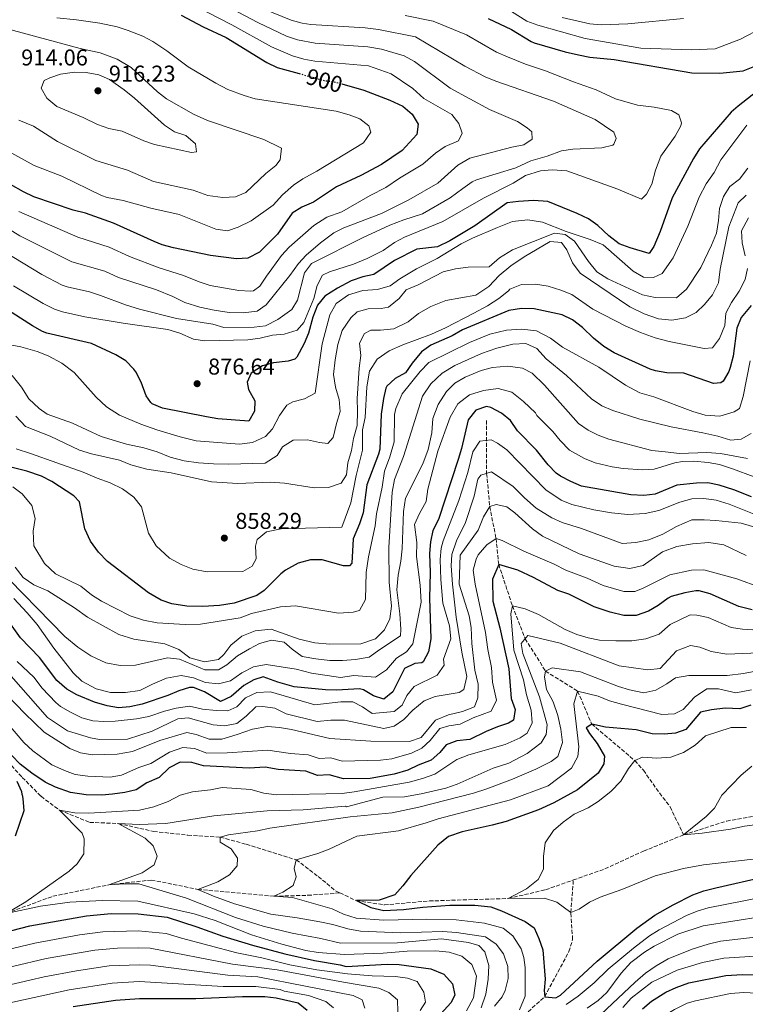
# Model space of a CAD drawing. Units: metres. Extents: x 658510 to 661974, y 4734880 to 4737272.
# Drawn here: x 660120 to 660437, y 4736308 to 4736738 of the extents above; entities that cross this region are included whole.
import ezdxf
from ezdxf.enums import TextEntityAlignment as Align

# ---------------------------------------------------------------- set-up
doc = ezdxf.new("R2010")
doc.units = ezdxf.units.M
doc.header["$MEASUREMENT"] = 0
doc.linetypes.add('DGN Style 3', pattern=[2.435891, 1.739922, -0.695969])
doc.linetypes.add('DGN Style 5', pattern=[1.217945, 0.521977, -0.695969])
for name, color, linetype, lineweight in [('Barranco lineal', 142, 'DGN Style 3', 13), ('Cota de curva de nivel directora', 7, 'Continuous', 0), ('Cota de punto acotado terreno', 7, 'Continuous', 0), ('Curva de nivel directora', 30, 'Continuous', 30), ('Curva de nivel directora no vista', 30, 'DGN Style 5', 30), ('Curva de nivel intermedia', 30, 'Continuous', 0), ('Pozo puntual', 7, 'Continuous', 0), ('Punto acotado terreno (símbolo)', 7, 'Continuous', 0)]:
    doc.layers.add(name, color=color, linetype=linetype, lineweight=lineweight)
doc.styles.add('Style-Arial', font='arial.ttf')

# ---------------------------------------------------------------- blocks, each defined once
blk = doc.blocks.new('5PATER')
at = {"layer": 'Pozo puntual', "linetype": 'Continuous', "lineweight": 0}
h = blk.add_hatch(color=51, dxfattribs=at)
edge = h.paths.add_edge_path()
edge.add_ellipse((0, 0), major_axis=(-0.11, -0.111), ratio=0.999422, start_angle=0, end_angle=360)

msp = doc.modelspace()

# ---------------------------------------------------------------- linework, layer by layer
at = {"layer": 'Barranco lineal', "color": 142, "linetype": 'DGN Style 3', "lineweight": 13}
for points in [[(660323.87, 4736562.9, 823.23), (660324, 4736539.73, 815), (660325.33, 4736525.26, 810), (660328.12, 4736511.27, 805), (660329.26, 4736499.92, 800), (660335.24, 4736481.81, 795), (660340.85, 4736467.42, 790), (660349.74, 4736453.24, 785), (660363.77, 4736444.51, 780), (660369.91, 4736430.11, 775), (660388.8, 4736414.09, 770), (660392.54, 4736409.91, 768.71), (660398.12, 4736401.91, 767.53), (660404.18, 4736393.91, 765.76), (660410.1, 4736381.65, 765)], [(660111.34, 4736417.3, 800), (660121.01, 4736406.77, 798.94), (660129.24, 4736398.48, 797.12), (660137.33, 4736392.43, 795), (660150.5, 4736387.09, 793.06), (660162.96, 4736386.59, 790), (660178.45, 4736383.12, 788.76), (660193.4, 4736381.48, 787.18), (660207.56, 4736380.6, 785), (660218.95, 4736377.53, 783.24), (660240.8, 4736370.68, 780), (660250.42, 4736363.4, 778.12), (660258.15, 4736357.03, 776.24), (660259.87, 4736356.22, 776)], [(660410.1, 4736381.65, 765), (660428.92, 4736387.69, 763.59), (660451.26, 4736391.63, 761.94), (660478.84, 4736393.99, 760), (660495.91, 4736391.63, 758.35), (660518.34, 4736384.36, 756), (660547.09, 4736373.76, 755), (660573.32, 4736370.04, 752.29), (660590.9, 4736371.35, 751.35), (660609.17, 4736368.89, 750)], [(660361.91, 4736361.89, 767.47), (660375.71, 4736366.72, 766.47), (660392.63, 4736374.52, 766), (660410.1, 4736381.65, 765)], [(660086.35, 4736335.88, 800), (660098.29, 4736342.94, 797.06), (660113.95, 4736347.3, 795), (660134.44, 4736354.78, 792.06), (660158.87, 4736359.79, 790), (660177.47, 4736361.88, 787.29), (660197.76, 4736357.8, 785), (660230.98, 4736354.76, 780), (660245.84, 4736355.19, 778.71), (660259.87, 4736356.22, 776)], [(660184.28, 4736144.65, 832.82), (660192.53, 4736149.12, 830), (660198.12, 4736159.82, 825), (660204.16, 4736172.74, 820), (660220.67, 4736200.14, 810), (660239.87, 4736212.5, 805), (660260.79, 4736225.78, 800), (660278.19, 4736240.98, 795), (660294.59, 4736258.19, 790), (660310.12, 4736270.52, 785), (660331.34, 4736294.43, 780), (660349.36, 4736310.85, 775), (660359.96, 4736330.6, 771.71), (660361.57, 4736335.89, 771.71), (660360.77, 4736347.71, 770), (660361.91, 4736361.89, 767.47)], [(660259.87, 4736356.22, 776), (660267.05, 4736352.86, 775), (660279.32, 4736350.99, 773.82), (660298.96, 4736352.71, 772.53), (660333.47, 4736353.81, 770), (660349.79, 4736357.65, 768.35), (660361.91, 4736361.89, 767.47)]]:
    msp.add_polyline3d(points, dxfattribs=at)
at = {"layer": 'Curva de nivel directora', "color": 30, "linetype": 'Continuous', "lineweight": 30, "flags": 128}
for points, elevation in [([(660190.53, 4736740.09), (660200.08, 4736735.08), (660210.1, 4736730.31), (660227.95, 4736719.51), (660232.43, 4736717.28), (660242.01, 4736714.61)], 900), ([(660324.73, 4736738.69), (660334.91, 4736733.86), (660343.42, 4736728.57), (660344.83, 4736727.99), (660358.28, 4736724.04), (660364.09, 4736722.73), (660369.05, 4736721.77), (660379.7, 4736720.79), (660413.67, 4736714.92), (660425.96, 4736714.85), (660436.18, 4736715.83), (660442.61, 4736718.45)], 875), ([(660260.67, 4736710.11), (660270.37, 4736707.39), (660281.74, 4736703.04), (660287.4, 4736700.29), (660291.5, 4736696.78), (660294.12, 4736692.48), (660293.53, 4736687.92), (660287.1, 4736680.94), (660278.04, 4736674.79), (660268.94, 4736670), (660258.36, 4736665.1), (660248.25, 4736658.39), (660243.25, 4736656.24), (660238.99, 4736653.62), (660232.52, 4736644.4), (660224.65, 4736636.46), (660219.66, 4736633.84), (660214.66, 4736633.54), (660203.25, 4736635.1), (660187.06, 4736638.4), (660182.23, 4736639.7), (660178.6, 4736641.09), (660160.86, 4736649.23), (660148.65, 4736653.55), (660143.27, 4736654.93), (660126.04, 4736660.72), (660121.53, 4736662.87), (660115.94, 4736666.07)], 900), ([(660444.09, 4736708.41), (660433.87, 4736700.42), (660430.9, 4736697.7), (660417.08, 4736681.67), (660414.36, 4736677.47), (660405.04, 4736660.24), (660399.84, 4736645.6), (660397.01, 4736638.94), (660394.99, 4736635.9), (660386.66, 4736638.35), (660381.99, 4736640.12), (660377.37, 4736643.67), (660372.62, 4736648.2), (660368.54, 4736651.09), (660363.57, 4736653.44), (660350.71, 4736658.68), (660344.5, 4736659.05), (660337.91, 4736658.71), (660332.95, 4736658.07), (660318.79, 4736648), (660307.93, 4736641.38), (660302.56, 4736638.89), (660293.49, 4736637.76), (660283.68, 4736632.9), (660274.75, 4736626.78), (660269.87, 4736625.67), (660264.78, 4736623.89), (660258.75, 4736620.76), (660253.2, 4736617.26), (660250.03, 4736613.37), (660248.07, 4736608.02), (660246.17, 4736601.09), (660244.16, 4736596.52), (660241.03, 4736590.62), (660240.18, 4736589.75), (660237.23, 4736588.81), (660230.8, 4736588.14), (660225.99, 4736586.8), (660221.03, 4736583.61), (660219.31, 4736579.58), (660219.92, 4736576.49), (660222.64, 4736571.49), (660222.52, 4736566.97)], 875), ([(660222.52, 4736566.97), (660220.05, 4736562.56), (660206.53, 4736563.66), (660201.58, 4736564.42), (660182.36, 4736568.31), (660177.75, 4736570.21), (660177.14, 4736570.67), (660175.21, 4736573.61), (660173, 4736579.69), (660170.62, 4736584.08), (660169.75, 4736585.38), (660166.31, 4736589.01), (660161.89, 4736591.61), (660151.33, 4736596.48), (660131.7, 4736601.09), (660129.82, 4736601.78), (660125.45, 4736604.22), (660107.56, 4736615.62)], 875), ([(660439.68, 4736613.2), (660435.25, 4736607.86), (660433.35, 4736603.2), (660431.74, 4736591.02), (660430.44, 4736586.03), (660429.88, 4736584.33), (660427.35, 4736580.06), (660426.38, 4736579.29), (660423.14, 4736579.05), (660410.17, 4736583.55), (660402.73, 4736583.76), (660397.79, 4736584.6), (660395.51, 4736585.34), (660379.78, 4736592.48), (660375.18, 4736595.27), (660370.69, 4736598.93), (660365.94, 4736603.6), (660361.51, 4736606.96), (660356.96, 4736609.06), (660344.7, 4736611.75), (660339.16, 4736611.82), (660333.71, 4736611.02), (660313.5, 4736602.45), (660308.98, 4736599.94), (660299.66, 4736595.74), (660295.53, 4736592.83), (660291.41, 4736587.96), (660288.56, 4736583.68), (660284.08, 4736581.2), (660280.31, 4736577.85), (660279.87, 4736577), (660278.86, 4736572.51), (660277.88, 4736565.67), (660277.33, 4736550.3), (660276.75, 4736548.1), (660271.6, 4736534.74), (660270.03, 4736522.55), (660268.39, 4736517.61), (660265.67, 4736511.16), (660265.04, 4736500.42), (660264.12, 4736499.28), (660261.44, 4736499.24), (660252.03, 4736501.96), (660247.03, 4736501.93), (660241.64, 4736500.43), (660236.08, 4736497.39), (660234.1, 4736495.83), (660226.8, 4736488.55), (660223.57, 4736486.35), (660213.7, 4736483.04), (660207.2, 4736481.9)], 850), ([(660387, 4736530.37), (660365.43, 4736534.16), (660360.74, 4736536.16), (660356.31, 4736538.48), (660354.38, 4736539.87), (660350.9, 4736543.46), (660345.75, 4736549.9), (660337.47, 4736558.28), (660334.38, 4736562.89), (660330.48, 4736566.01), (660325.84, 4736568.48), (660323.89, 4736569.03), (660319.2, 4736567.37), (660315.89, 4736563.19), (660313.07, 4736550.65), (660311.62, 4736545.86), (660302.89, 4736519.56), (660300.47, 4736514.68), (660299.39, 4736509.8), (660299.04, 4736504.63), (660299.26, 4736496.35), (660299.06, 4736485.18), (660299.67, 4736467.37), (660298.59, 4736461.66), (660296.2, 4736457.27), (660295.7, 4736456.86), (660292.64, 4736456.57), (660288.13, 4736454.41), (660283.01, 4736444.23), (660279.02, 4736440.93), (660274.52, 4736442.49), (660270.12, 4736445.03), (660268.49, 4736445.46), (660258.57, 4736444.97), (660253.57, 4736445.07), (660239.82, 4736446.36), (660232.68, 4736448.37), (660226.38, 4736450.76), (660222.21, 4736449.38), (660217.83, 4736446.95), (660212.26, 4736442.16), (660207.66, 4736439.9), (660200.69, 4736444.18), (660195.89, 4736446.04), (660194.17, 4736446.06), (660189.38, 4736444.64), (660184.7, 4736442.64), (660173.48, 4736438.76), (660168.09, 4736437.64), (660163.11, 4736437.18), (660158.19, 4736438.08), (660152.63, 4736439.63), (660144.85, 4736442.87), (660140.49, 4736445.3), (660136.07, 4736449.17), (660128.5, 4736459.22), (660120.31, 4736467.75), (660110.25, 4736481.61)], 825), ([(660207.2, 4736481.9), (660199.93, 4736481.55), (660192.91, 4736481.67), (660186.45, 4736482.65), (660181.7, 4736484.21), (660176.21, 4736487.52), (660158.29, 4736501.21), (660154.32, 4736505.24), (660150.81, 4736510.13), (660148.32, 4736515.41), (660146.02, 4736527.32), (660143.57, 4736529.97), (660133.87, 4736536.17), (660129.43, 4736538.46), (660123.05, 4736540.68), (660112.49, 4736543.35)], 850), ([(660439.75, 4736529.48), (660432.05, 4736532.59), (660425.57, 4736534.61), (660420.66, 4736535.61), (660415.67, 4736535.49), (660407.08, 4736534.59), (660397.73, 4736530.68), (660392.76, 4736530.12), (660387, 4736530.37)], 825), ([(660440.04, 4736480.03), (660434.3, 4736481.54), (660421.71, 4736487.04), (660416.83, 4736488.3), (660415.48, 4736488.35), (660410.56, 4736487.55), (660404.69, 4736485.82), (660403.34, 4736485.19), (660399.02, 4736481.97), (660394.69, 4736479.5), (660389.29, 4736477.52), (660384.02, 4736477.63), (660377.93, 4736479), (660370.98, 4736481.34), (660359.88, 4736486.85), (660355.14, 4736488.47), (660344.42, 4736494.23), (660337.64, 4736497.37), (660329.26, 4736499.92), (660326.59, 4736493.52), (660326.65, 4736483.78), (660329.7, 4736472.23), (660333.67, 4736454.27), (660334.77, 4736441.32), (660336.45, 4736436.45), (660335.77, 4736431.78), (660333.48, 4736430.47), (660328.72, 4736428.95), (660323.74, 4736426.81), (660316.65, 4736423.38), (660310.92, 4736422.77), (660306.25, 4736420.99), (660303.47, 4736417.62), (660299.79, 4736414.23), (660294.01, 4736412.05), (660289.5, 4736409.9), (660283.62, 4736408.12), (660273.13, 4736406.32), (660261.49, 4736406.12), (660255.15, 4736407.9), (660250.08, 4736407.54), (660245.01, 4736409.48), (660232.86, 4736410.23), (660227.19, 4736411.27), (660220.19, 4736410.83), (660200.17, 4736411.78), (660195.11, 4736413.25), (660190.1, 4736413.4), (660185.27, 4736410.99), (660180.81, 4736406.72), (660175.39, 4736404.42), (660170.74, 4736401.33), (660165.88, 4736400.14), (660160.43, 4736399.38), (660155.76, 4736398.97), (660148.98, 4736399.15), (660142.09, 4736400.17), (660135.56, 4736402.51), (660131.05, 4736404.69), (660125.12, 4736408.68), (660120.15, 4736412.52), (660116.42, 4736416.32)], 800), ([(660439.47, 4736438.37), (660434.74, 4736436.7), (660428.29, 4736437.11), (660422.33, 4736436.36), (660417.43, 4736435.31), (660411.08, 4736427.76), (660406.58, 4736426.13), (660401.6, 4736425.67), (660396.33, 4736425.87), (660389.34, 4736427.5), (660375.95, 4736428.79), (660369.91, 4736430.11), (660367.48, 4736428.42), (660368.89, 4736426), (660372.25, 4736421.63), (660375.54, 4736416.03), (660375.17, 4736412.73), (660372.74, 4736408.6), (660363.68, 4736401.35), (660353.34, 4736395.57), (660346.64, 4736392.51), (660332.52, 4736387.51), (660326.48, 4736385.86), (660313.35, 4736383.02), (660307.31, 4736380.94), (660302.71, 4736377.11), (660290.83, 4736363.83), (660287.37, 4736359.35), (660283.81, 4736355.39), (660277.02, 4736353.02), (660267.05, 4736352.86), (660273.4, 4736349.86), (660279.07, 4736348.58), (660287.72, 4736348.91), (660296.13, 4736349.99), (660307.92, 4736350.85), (660318.84, 4736350.84), (660325.77, 4736350.1), (660330.49, 4736348.45), (660340.82, 4736343.69), (660344.83, 4736340.9), (660346.88, 4736336.34), (660348.58, 4736331.29), (660349.52, 4736318.58), (660349.21, 4736313.58), (660349.36, 4736310.85), (660354.26, 4736310.34), (660356.32, 4736311.53), (660372.36, 4736326.38), (660389.65, 4736340.8), (660397.55, 4736346.45), (660405.48, 4736351), (660414.16, 4736355.47), (660418.88, 4736357.13), (660424.16, 4736358.46), (660445.94, 4736363.41)], 775), ([(660118.67, 4736405.16), (660120.68, 4736400.54), (660120.78, 4736399.26), (660121.02, 4736399.12), (660121.32, 4736397.52), (660121.64, 4736392.12), (660117.96, 4736381)], 800), ([(660104.5, 4736336.78), (660124.38, 4736341.8), (660149.11, 4736346.15), (660159.82, 4736347.22), (660171.73, 4736347.13), (660184.41, 4736345.68), (660197.38, 4736341.46), (660208.74, 4736337.27), (660221.65, 4736333.43), (660235.73, 4736329.61), (660248.72, 4736326.71), (660259.91, 4736324.77), (660262.6, 4736324.02), (660280.48, 4736325.1), (660285.76, 4736324.95), (660299.67, 4736323.1), (660305.35, 4736320.75), (660309, 4736316.47), (660310.06, 4736311.56), (660308.28, 4736308.18), (660301.12, 4736300.18)], 800), ([(660392.19, 4736305.57), (660395.99, 4736308.88), (660402.29, 4736312.79), (660406.82, 4736314.9), (660412.39, 4736316.84), (660428.57, 4736320.09), (660435.81, 4736320.57), (660447.63, 4736320.24)], 800), ([(660143.31, 4736306.5), (660161.72, 4736309.34), (660172.26, 4736309.99), (660196.82, 4736310.09), (660217.23, 4736310.89), (660227.01, 4736310.95), (660231.97, 4736310.34), (660241.65, 4736308.17), (660245.53, 4736305.02)], 825)]:
    msp.add_lwpolyline(points, dxfattribs=dict(at, elevation=elevation))
at = {"layer": 'Curva de nivel directora no vista', "color": 30, "linetype": 'DGN Style 5', "lineweight": 30, "elevation": 900, "flags": 128}
msp.add_lwpolyline([(660242.01, 4736714.61), (660252.96, 4736711.56), (660257.91, 4736710.88), (660260.67, 4736710.11)], dxfattribs=at)
at = {"layer": 'Curva de nivel intermedia', "color": 30, "linetype": 'Continuous', "lineweight": 0, "flags": 128}
for points, elevation in [([(660113.09, 4736647.89), (660119.97, 4736643.63), (660142.61, 4736632.23), (660157.05, 4736628.13), (660163.03, 4736625.44), (660179.68, 4736620.05), (660186.79, 4736617.11), (660192.06, 4736614.42), (660198.63, 4736612.45), (660204.86, 4736611.05), (660211.51, 4736610.17), (660217.54, 4736609.93), (660223.65, 4736610.64), (660227.65, 4736613.44), (660237.94, 4736626.31), (660241.71, 4736631.59), (660245.17, 4736635.2), (660251.31, 4736640.59), (660257.13, 4736644.92), (660261.62, 4736647.13), (660278.09, 4736653.45), (660289.93, 4736659.41), (660302.71, 4736666.69), (660311.43, 4736674.57), (660316.69, 4736677.57), (660335.03, 4736682.45), (660340.23, 4736683.43), (660343.91, 4736685.98), (660343.72, 4736689.08), (660341.67, 4736690.93), (660337.48, 4736693.67), (660325.26, 4736698.95), (660308.12, 4736708.23), (660292.4, 4736719.94), (660288.01, 4736722.36), (660278.1, 4736725.29), (660272.03, 4736726.29), (660249.11, 4736727.86), (660241.25, 4736729.32), (660236.49, 4736730.97), (660224.05, 4736736.92), (660192.62, 4736753.52)], 890), ([(660119.57, 4736654.3), (660145.26, 4736643.06), (660158.95, 4736638.68), (660167.94, 4736634.55), (660180.91, 4736629.67), (660191.56, 4736626.34), (660198.38, 4736623.46), (660203.16, 4736621.98), (660215.71, 4736619.74), (660220.71, 4736619.47), (660222.06, 4736619.65), (660224.9, 4736621.58), (660227.75, 4736626.05), (660234.29, 4736635.09), (660237.74, 4736638.71), (660248.53, 4736648.12), (660254.07, 4736651.74), (660260.67, 4736654.06), (660273.08, 4736661.22), (660279.89, 4736664.72), (660285.85, 4736668.91), (660296.09, 4736674.98), (660301.67, 4736679.84), (660305.82, 4736682.64), (660311.71, 4736685.23), (660313.25, 4736688.5), (660311.87, 4736692.71), (660308.74, 4736696.63), (660296.49, 4736703.76), (660291.67, 4736708.11), (660282.26, 4736714.52), (660272.29, 4736718.05), (660248.94, 4736719.96), (660244.02, 4736720.91), (660239.2, 4736722.31), (660229.92, 4736726.26), (660212.64, 4736735.91), (660185.41, 4736750.12)], 895), ([(660218.8, 4736662.58), (660227.46, 4736670.84), (660231.83, 4736674.44), (660233.67, 4736676.92), (660234.33, 4736682), (660234.1, 4736682.19), (660226.59, 4736685.77), (660202.01, 4736694.01), (660195.8, 4736696.78), (660184.11, 4736703.56), (660180.16, 4736706.63), (660168.65, 4736717.2), (660162.47, 4736720.86), (660155.13, 4736723.62), (660146.25, 4736725.5), (660117.18, 4736733.41), (660112.4, 4736735.03), (660102.53, 4736740.05)], 910), ([(660288.36, 4736740), (660300.64, 4736737.47), (660315.18, 4736731.5), (660328.31, 4736724.01), (660333.1, 4736721.92), (660340.95, 4736718.71), (660349.77, 4736715.74), (660362.01, 4736710.97), (660371.83, 4736707.53), (660380.34, 4736703.51), (660389.96, 4736700.76), (660397.27, 4736699.89), (660404.87, 4736698.41), (660408.01, 4736696.53), (660409.24, 4736693.02), (660408.84, 4736691.72), (660406.46, 4736687.23), (660400.11, 4736678.52), (660397.8, 4736672.32), (660396.15, 4736666.28), (660393.83, 4736661.85), (660391.65, 4736659.65), (660381.27, 4736664.08), (660359.12, 4736672.02), (660352.59, 4736672.49), (660347.59, 4736672.08), (660341.04, 4736670.05), (660335.54, 4736666.62), (660322.65, 4736660.15), (660304.79, 4736649.84), (660288.13, 4736643.04), (660283.71, 4736640.7), (660278.78, 4736637.28), (660271.78, 4736633.73), (660265.74, 4736631.17), (660255.3, 4736627.87), (660252.27, 4736626.46), (660249.94, 4736621.9), (660248.52, 4736616.28), (660244.08, 4736605.72), (660241.12, 4736602.42), (660235.45, 4736600.68), (660230.38, 4736600.13), (660224.94, 4736598.82), (660219.63, 4736598.17), (660200.77, 4736597.65), (660195.82, 4736598.4), (660189.94, 4736601.04), (660184.59, 4736602.69), (660165.16, 4736605.4), (660148.41, 4736608.14), (660138.59, 4736610.39), (660135.09, 4736611.58), (660130.09, 4736614.09), (660117.25, 4736621.83)], 880), ([(660343.34, 4736676.45), (660350.46, 4736678.54), (660356.73, 4736680.85), (660361.68, 4736681.59), (660374.36, 4736682.07), (660379.16, 4736683.27), (660379.65, 4736683.71), (660380.6, 4736686.27), (660379.66, 4736689.03), (660371.43, 4736694.45), (660353.19, 4736702.49), (660328.02, 4736711.24), (660323.33, 4736713.16), (660314.45, 4736717.77), (660292.93, 4736730.65), (660276.74, 4736733.9), (660270.91, 4736734.62), (660247.18, 4736736.01), (660243.38, 4736736.59), (660238.56, 4736737.97), (660226.72, 4736742.79)], 885), ([(660334.82, 4736741.71), (660341.63, 4736737.48), (660346.34, 4736735.76), (660367.12, 4736729.96), (660391.42, 4736725.68), (660413.55, 4736724.96), (660423.85, 4736725.36), (660434.89, 4736729.72), (660444.41, 4736734.67), (660456.21, 4736738.49)], 870), ([(660136.15, 4736738.92), (660144.73, 4736738.11), (660154.96, 4736736.65), (660162.5, 4736734.99), (660167.25, 4736733.44), (660173.7, 4736730.94), (660178.15, 4736728.67), (660184.24, 4736724.53), (660193.58, 4736717.53), (660205.64, 4736710.4), (660210.92, 4736707.64), (660218.01, 4736704.98), (660222.79, 4736703.55), (660258.22, 4736698.14), (660263.95, 4736696.53), (660268.63, 4736694.77), (660272.49, 4736691.77), (660273.38, 4736688.96), (660270.11, 4736684.35), (660249.79, 4736671.88), (660243.66, 4736668.61), (660239.54, 4736665.79), (660234.71, 4736661.61), (660230.74, 4736656.99), (660221.01, 4736650.15), (660215.44, 4736647.43), (660210.72, 4736645.79), (660205.58, 4736646.56), (660189.53, 4736653.03), (660177.15, 4736655.8), (660165.1, 4736659.14), (660158.11, 4736660.44), (660155.62, 4736661.26), (660138.28, 4736669.68), (660126.14, 4736674.34), (660116.39, 4736679.73)], 905), ([(660357.03, 4736739.19), (660369.03, 4736736.37), (660374.07, 4736735.88), (660385.73, 4736736.31), (660410.07, 4736738.72)], 865), ([(660194.95, 4736680.1), (660178.8, 4736683.52), (660174.11, 4736685.24), (660164.65, 4736689.45), (660158.8, 4736690.56), (660153.85, 4736692.35), (660147.65, 4736695.35), (660136.18, 4736700.16), (660131.74, 4736703.85), (660129.3, 4736708.22), (660130.54, 4736711.55), (660133.06, 4736712.76), (660137.79, 4736714.36), (660143.83, 4736715.24), (660149, 4736715.13), (660154.5, 4736714.05), (660159.11, 4736712.04), (660165.56, 4736707.51), (660170.01, 4736703.9), (660183.14, 4736692.1), (660187.56, 4736689.07), (660192.48, 4736687.45), (660196.73, 4736683.85), (660197.11, 4736680.37), (660194.95, 4736680.1)], 915), ([(660119.46, 4736694.2), (660125.99, 4736691.57), (660136.36, 4736684.91), (660153.1, 4736676.53), (660167.01, 4736672.41), (660178.43, 4736667.33), (660195.76, 4736663.6), (660202.15, 4736661.26), (660208.62, 4736660.33), (660214.16, 4736660.7), (660218.8, 4736662.58)], 910), ([(660437.8, 4736691.98), (660426.41, 4736676.92), (660423.4, 4736671.32), (660419.99, 4736666.32), (660416.89, 4736660.49), (660411.96, 4736647.79), (660405.59, 4736634.04), (660400.76, 4736627.19), (660396.98, 4736625.39), (660392.55, 4736625.51), (660388.04, 4736628.21), (660374.91, 4736639.63), (660369.22, 4736642.08), (660358.82, 4736645.53), (660348.44, 4736649.6), (660342.07, 4736650.68), (660335.26, 4736649.86), (660328.71, 4736647.31), (660317.82, 4736642.62), (660312.83, 4736640.14), (660302.39, 4736633.71)], 870), ([(660113.3, 4736636.58), (660129.61, 4736626.69), (660138.48, 4736622.07), (660140.58, 4736621.26), (660150.4, 4736619.1), (660155.14, 4736617.58), (660166.08, 4736613.47), (660172.23, 4736611.55), (660188.46, 4736607.43), (660204.24, 4736604.95), (660209.05, 4736603.47), (660222.43, 4736603.69), (660227.38, 4736604.31), (660232.75, 4736607.06), (660238.91, 4736611.48), (660241.3, 4736615.43), (660244.35, 4736627.52), (660247.48, 4736631.48), (660248.24, 4736631.92), (660269.66, 4736642.78), (660281.69, 4736648.24), (660287.87, 4736650.6), (660295.99, 4736653.2), (660308.02, 4736660.21), (660313.56, 4736664.4), (660317.73, 4736667.19), (660319.62, 4736668.07), (660336.76, 4736673.33), (660343.34, 4736676.45)], 885), ([(660438.23, 4736673.28), (660434.45, 4736668.42), (660430.26, 4736665.15), (660427.56, 4736660.78), (660425.71, 4736655.62), (660425.32, 4736650.39), (660424.42, 4736644.82), (660422.29, 4736639.56), (660417.6, 4736629.79), (660411.4, 4736620.24), (660406.99, 4736616.45), (660397.67, 4736616.67), (660392.1, 4736617.81), (660377.02, 4736624.82), (660372.22, 4736627.94), (660368.48, 4736632.35), (660362.45, 4736641.34), (660358.31, 4736644.28), (660353.64, 4736644.87), (660335.31, 4736637.56), (660329.67, 4736633.99), (660325.12, 4736630.01), (660315.95, 4736629.91), (660310.4, 4736629.16), (660304.92, 4736627.95), (660294.04, 4736622.27), (660288.81, 4736620.02), (660285.72, 4736616.2), (660281.12, 4736612.37), (660277.83, 4736611.84), (660272.28, 4736611.71), (660267.36, 4736610.4), (660264.58, 4736607.72), (660260.9, 4736602.3), (660258.93, 4736596.15)], 865), ([(660437.42, 4736661.47), (660434, 4736658.02), (660429.79, 4736647.56), (660426.03, 4736629.09), (660425.33, 4736623.06), (660422.78, 4736617.89), (660419.22, 4736613.55), (660415.51, 4736610.05), (660410.99, 4736607.72), (660404.93, 4736606.78), (660399.09, 4736607.3), (660392.84, 4736609.5), (660386.62, 4736612.65), (660364.88, 4736627.32), (660361.51, 4736631.88), (660359.12, 4736637.53), (660356.76, 4736640.69), (660351.81, 4736641.18), (660340.34, 4736634.46), (660334.52, 4736630.5), (660329.51, 4736626.23), (660324.92, 4736621.46), (660319.34, 4736617.74), (660306.15, 4736615.37), (660299.6, 4736612.67), (660294.24, 4736609.67), (660289.64, 4736605.97), (660283.38, 4736603), (660277.6, 4736602.39), (660273.41, 4736602.37), (660270.61, 4736600.87), (660268.42, 4736596.74), (660268.98, 4736591.34), (660268.27, 4736585.68), (660267.4, 4736572.53), (660267.58, 4736566.98), (660267.35, 4736560.72), (660265.84, 4736555), (660264.94, 4736549.67), (660263.33, 4736544.32), (660262.75, 4736539.14), (660260.36, 4736535.48), (660254.93, 4736533.6), (660248.63, 4736533.36), (660235.66, 4736535.46), (660229.44, 4736535.92), (660215.18, 4736535.37), (660203.69, 4736536.08), (660186.03, 4736539.98), (660175.41, 4736541.56), (660168.51, 4736543.47), (660163.49, 4736545.46), (660151.26, 4736548.32), (660146.01, 4736549.93), (660133.2, 4736555.94), (660122.36, 4736560.29), (660118.14, 4736564.78)], 860), ([(660438.39, 4736651.44), (660435.38, 4736645.79), (660435.65, 4736640.62), (660437.06, 4736634.85)], 855), ([(660302.39, 4736633.71), (660293.33, 4736629.24), (660286.06, 4736624.79), (660281.87, 4736621.71), (660276.25, 4736620.17), (660269.9, 4736619.69), (660263.58, 4736617.8), (660258.23, 4736614), (660255.44, 4736609.15), (660252.06, 4736596.39), (660248.97, 4736574.83), (660244.35, 4736572.36), (660239.24, 4736571.05), (660236.68, 4736569.6), (660233.5, 4736564.98), (660230.35, 4736559.24), (660227.34, 4736555.85), (660221.64, 4736553.31), (660215.92, 4736552.47), (660197.07, 4736554), (660190.07, 4736555.68), (660179.81, 4736558.81), (660172.85, 4736561.19), (660163.52, 4736565.23), (660157.77, 4736568.9), (660153.28, 4736573.07), (660143.69, 4736583.88), (660138.26, 4736587.98), (660132.33, 4736591.18), (660127.49, 4736593.08), (660120.45, 4736595.04), (660110.87, 4736596.77)], 870), ([(660437.95, 4736629.31), (660436.94, 4736624.5), (660434.34, 4736619.37), (660430.98, 4736614.52), (660428.61, 4736609.87), (660428.13, 4736604.4), (660425.78, 4736598.72), (660422.69, 4736594.67), (660419.07, 4736594.37), (660403.77, 4736597.42), (660397.72, 4736599.02), (660391.24, 4736601.32), (660384.84, 4736604.18), (660370.37, 4736611.53), (660361.18, 4736618.02), (660356.49, 4736619.92), (660350.82, 4736621.57), (660345.3, 4736622.47), (660339.18, 4736622.37), (660334.08, 4736620.36), (660333.58, 4736619.6), (660329.3, 4736616.28), (660324.41, 4736613.05), (660318.44, 4736609.85), (660306.02, 4736603.35), (660299.85, 4736600.56), (660287.36, 4736596.03), (660281.38, 4736593.4), (660276.12, 4736589.69), (660272.86, 4736584.37), (660271.61, 4736577.57), (660270.83, 4736564.14), (660269.79, 4736558.76), (660269.7, 4736549.91), (660266.96, 4736538.76), (660264.65, 4736526.91), (660260.63, 4736516.21), (660234.2, 4736515.46), (660227.72, 4736514.23), (660223.68, 4736510.82), (660222.93, 4736507.85), (660223.25, 4736502.34), (660221.56, 4736499.16), (660217.36, 4736496.79), (660201.88, 4736496.64), (660195.51, 4736497.85), (660190.4, 4736499.84), (660185.31, 4736502.68), (660179.58, 4736508), (660176.15, 4736513.55), (660173.1, 4736525.12), (660169.78, 4736529.4), (660164.83, 4736532.99), (660159.42, 4736535.63), (660153.69, 4736537.66), (660147.68, 4736540.25), (660124.63, 4736548.44), (660118.29, 4736550.41)], 855), ([(660439.25, 4736588.96), (660436.16, 4736573.29), (660434.55, 4736568.08), (660432.17, 4736566.68), (660425.94, 4736564.79), (660419.58, 4736565.21), (660414.19, 4736566.82), (660397.1, 4736573.23), (660391, 4736575.01), (660384.69, 4736578.3), (660373.03, 4736586.21), (660357.17, 4736594.9), (660351.84, 4736598.91), (660345.86, 4736602.1), (660339.4, 4736602.8), (660332.72, 4736602.32), (660325.46, 4736600.6), (660316.43, 4736596.97), (660298.73, 4736588.27), (660294.89, 4736584.3), (660287.09, 4736574.53), (660284.32, 4736568.18), (660283.71, 4736565.49), (660283.62, 4736553.48), (660281.65, 4736547), (660279.3, 4736540.75), (660278.38, 4736533.73), (660275.84, 4736521.97), (660275.31, 4736516.78), (660272.42, 4736503.18), (660271.4, 4736496.34), (660271.02, 4736484.57), (660268.46, 4736479.73), (660265.6, 4736479.02), (660259.3, 4736478.64), (660240.43, 4736481.82), (660233.85, 4736481.39), (660221.28, 4736478.46), (660216.23, 4736476.59), (660198.91, 4736473.82), (660192.23, 4736473.66), (660180.03, 4736474.32), (660174.03, 4736475.54), (660168.21, 4736477.47), (660155.64, 4736483.9), (660151.31, 4736486.61), (660146.64, 4736490.44), (660135.58, 4736495.87), (660130.76, 4736500.26), (660126.12, 4736508), (660125.73, 4736514.39), (660126.59, 4736519.96), (660125.18, 4736525.63), (660121, 4736530.79), (660116.95, 4736533.83)], 845), ([(660258.93, 4736596.15), (660257.77, 4736589.36), (660257.02, 4736582.99), (660257.96, 4736577.45), (660259.55, 4736572.07), (660259.91, 4736566.8), (660258.31, 4736561.5), (660256.94, 4736555.41), (660254.59, 4736552.78), (660251, 4736553.2), (660245.62, 4736554.43), (660239.36, 4736554.28), (660234.75, 4736551.29), (660232.45, 4736547.58), (660227.14, 4736544.2), (660211.1, 4736543.71), (660204.65, 4736543.84), (660198.1, 4736544.35), (660191.78, 4736545.24), (660185.69, 4736546.88), (660179.96, 4736549.14), (660174.09, 4736550.93), (660166.58, 4736552.51), (660155.56, 4736555.86), (660142.95, 4736561.73), (660131.88, 4736565.65), (660128.45, 4736568.04), (660123.91, 4736572.35), (660120.63, 4736577.42), (660116.55, 4736582.58)], 865), ([(660439.58, 4736557.24), (660435.2, 4736554.72), (660430.78, 4736554.23), (660425.11, 4736555.97), (660418.45, 4736557.51), (660404.67, 4736560.07), (660391.01, 4736563.48), (660379.09, 4736567.19), (660374.4, 4736569.28), (660369.78, 4736572.41), (660358.89, 4736582.59), (660350.07, 4736589.84), (660345.95, 4736594.38), (660341.16, 4736596.61), (660335.38, 4736596.24), (660328.49, 4736594.43), (660321.75, 4736592.16), (660310.16, 4736586.99), (660304.57, 4736583.51), (660299.56, 4736578.86), (660296.02, 4736573.44), (660287.64, 4736547.19), (660283.66, 4736537.1), (660282.67, 4736531.48), (660281.22, 4736507.36), (660281.36, 4736492.17), (660282.38, 4736481.59), (660281.67, 4736476.12), (660279.35, 4736471.24), (660275.36, 4736467.36), (660268.95, 4736465.19), (660255.49, 4736465.07), (660248.89, 4736465.62), (660242.09, 4736467.25), (660229.74, 4736471.53), (660222.88, 4736470.9), (660217.03, 4736468.55), (660212.25, 4736464.61), (660209.16, 4736460.47), (660206.75, 4736458.27), (660200.6, 4736457.37), (660194.31, 4736459.01), (660189.45, 4736462.65), (660183.34, 4736465.23), (660169.85, 4736467.23), (660163.28, 4736469.2), (660149.46, 4736476.88), (660143.79, 4736480.98), (660132.24, 4736488.37), (660126.08, 4736491), (660121.37, 4736494.18), (660117.91, 4736498.68)], 840), ([(660109.36, 4736499.34), (660139.57, 4736468.35), (660145.29, 4736463.74), (660151.05, 4736459.97), (660157.59, 4736456.87), (660163.82, 4736455.66), (660170.46, 4736455.81), (660184.55, 4736459.08), (660189.74, 4736458.5), (660200.87, 4736453.88), (660206.75, 4736453.83), (660210.48, 4736456.06), (660215.03, 4736459.99), (660220.3, 4736463.04), (660224.78, 4736465.27), (660229.94, 4736466.72), (660235.46, 4736465.96), (660238.94, 4736462.82), (660243.37, 4736459.59), (660249.36, 4736458.56), (660255.4, 4736457.95), (660261, 4736457.95), (660266.69, 4736458.37), (660272.6, 4736459.31), (660277.25, 4736462.72), (660286.33, 4736468.66), (660286.48, 4736471.63), (660285.99, 4736478.3), (660284.7, 4736488.73), (660285.25, 4736495.28), (660286.47, 4736501.32), (660287, 4736506.79), (660287.72, 4736523.13), (660288.48, 4736528.88), (660296.05, 4736543.97), (660298.4, 4736550.17), (660299.98, 4736557.45), (660300.44, 4736563.76), (660302.84, 4736569.92), (660306.42, 4736575.48), (660310.12, 4736579.26), (660314.65, 4736581.87), (660321.66, 4736584.71), (660326.58, 4736586.02), (660333.25, 4736586.64), (660339.67, 4736585.8), (660343.85, 4736583.56), (660349.25, 4736578.38), (660364.18, 4736561.48), (660368.36, 4736558.69), (660372.77, 4736556.38), (660377.46, 4736554.63), (660396.2, 4736549.76), (660402.05, 4736549.1), (660408.32, 4736548.45), (660420.31, 4736548.83), (660426.15, 4736548.36), (660438.09, 4736546.24)], 835), ([(660440.88, 4736538.21), (660431.51, 4736541.73), (660425.73, 4736543.55), (660420.8, 4736544.55), (660414.57, 4736545.1), (660409.58, 4736544.92), (660406.21, 4736544.42), (660397.29, 4736541.61), (660392.29, 4736541.22), (660383.74, 4736541.84), (660378.8, 4736542.55), (660371.45, 4736544.4), (660366.82, 4736546.31), (660360.16, 4736549.83), (660356.1, 4736554.12), (660352.95, 4736557.99), (660345.93, 4736565.12), (660345.28, 4736566.17), (660340.07, 4736571.17), (660334.97, 4736575.23), (660329.06, 4736576.87), (660322.67, 4736576.02), (660316.44, 4736574.04), (660311.47, 4736570.1), (660308.03, 4736564.35), (660302.72, 4736549.44), (660298.32, 4736532.76), (660297.61, 4736527.47), (660294.63, 4736522.15), (660292.4, 4736517.32), (660293.47, 4736509.48), (660293.38, 4736503.45), (660294.9, 4736490.77), (660295.39, 4736483.43), (660291.78, 4736465.16), (660288.92, 4736461.64), (660284.58, 4736458.88), (660280.19, 4736453.82), (660275.45, 4736450.6), (660265.93, 4736451.38), (660260.15, 4736450.4)], 830), ([(660440.9, 4736521.91), (660430.05, 4736526.2), (660424.28, 4736527.95), (660418.9, 4736528.8), (660413.68, 4736528.58), (660408.43, 4736527.18), (660399.32, 4736523.5), (660393.36, 4736522.18), (660385.69, 4736521.78), (660378.53, 4736522.51), (660370.88, 4736523.85), (660361.23, 4736526.17), (660356.61, 4736528.06), (660349.84, 4736532.54), (660332.82, 4736549.99), (660328.77, 4736553.01), (660325.98, 4736554.46), (660320.98, 4736553.87), (660318.03, 4736549.21), (660315.77, 4736540.19), (660311.79, 4736527.81), (660305.01, 4736510.24), (660304.09, 4736507.06), (660303.73, 4736502.06), (660303.98, 4736493.33), (660304.81, 4736482.95), (660307.7, 4736473.02), (660308.31, 4736467.33), (660305.11, 4736458.48), (660305.48, 4736455.9), (660302.39, 4736451.52), (660292.26, 4736446.46), (660289.12, 4736442.55), (660287.07, 4736438.33), (660283.63, 4736435.59), (660273.95, 4736434.73), (660269.72, 4736437.68)], 820), ([(660451.68, 4736513.12), (660435.27, 4736517.94), (660424.24, 4736519.13), (660419.01, 4736519.47), (660413.74, 4736519.39), (660407.01, 4736516.5), (660401.04, 4736513.21), (660394.87, 4736510.61), (660389.24, 4736509.44), (660383.27, 4736509.11), (660365.52, 4736515.63), (660357.03, 4736518.19), (660352.48, 4736520.27), (660345.59, 4736524.57), (660340.58, 4736529.01), (660335.61, 4736534.04), (660326.13, 4736540.44), (660321.5, 4736538.89), (660320.16, 4736537.26), (660318.47, 4736529.74), (660314.76, 4736518.32), (660310.89, 4736510.18), (660308.79, 4736504.32)], 815), ([(660328.14, 4736526.1), (660325.33, 4736525.26), (660322.58, 4736520.7), (660320.27, 4736514.87), (660312.49, 4736503.92), (660311.99, 4736491.3), (660316.35, 4736477.4), (660317.28, 4736472.37), (660317.54, 4736465.32), (660318.8, 4736453.62), (660320.22, 4736447.48), (660320.13, 4736441.59), (660318.68, 4736437.57), (660313.4, 4736435.56), (660307.26, 4736434.09), (660301.6, 4736431.74), (660295.32, 4736424.16), (660290.31, 4736422.53), (660273.32, 4736422.63), (660255.42, 4736423.76), (660238.69, 4736427.77), (660233.41, 4736428.63), (660228.27, 4736428.97), (660221.65, 4736427.93), (660214.92, 4736425.47), (660208.31, 4736423.52), (660202.67, 4736423.48), (660196.98, 4736425.56), (660192.92, 4736426.34), (660181.12, 4736422.9), (660169.19, 4736418.15), (660162.48, 4736416.91), (660151.76, 4736416.69), (660146.52, 4736417.55), (660141.74, 4736419.4), (660130.61, 4736426.61), (660122.06, 4736434.76), (660114.61, 4736442.51)], 810), ([(660437.45, 4736503.85), (660427.72, 4736508.54), (660421.17, 4736509.47), (660413.98, 4736508.89), (660407.12, 4736507.79), (660400.81, 4736505.48), (660392.43, 4736499.46), (660386.62, 4736498.14), (660379.73, 4736499.12), (660364.49, 4736504.52), (660348.46, 4736512.31), (660344.03, 4736515.44), (660336.29, 4736522.42), (660332.86, 4736525.1), (660328.14, 4736526.1)], 810), ([(660374.94, 4736490.66), (660367.9, 4736493.95), (660358.56, 4736497.37), (660353.5, 4736500.08), (660340.28, 4736505.69), (660330.82, 4736510.36), (660328.12, 4736511.27), (660324.09, 4736508.43), (660320.36, 4736504.06), (660319.37, 4736502.26), (660318.08, 4736497.36), (660318.92, 4736491.22), (660323.47, 4736470.17), (660324.45, 4736462.68), (660326.08, 4736454.79), (660326.62, 4736448.41), (660328.3, 4736440.53), (660325.92, 4736435.75), (660318.13, 4736432.82), (660312.46, 4736430.08), (660307.48, 4736429.27), (660303.53, 4736428.11), (660299.38, 4736422.94), (660295.67, 4736419.59), (660291.16, 4736417.3), (660282.52, 4736414.89), (660277.58, 4736414.24), (660260.91, 4736413.89), (660255.83, 4736415.31), (660250.84, 4736415.04), (660246.03, 4736416.65), (660238.24, 4736417.21), (660228.35, 4736418.69), (660210.58, 4736417.48), (660201.67, 4736417.4), (660196.23, 4736419.44), (660191.21, 4736419.88), (660185.31, 4736417.82), (660177.27, 4736412.81), (660171.95, 4736411.15), (660164.34, 4736407.73), (660159.39, 4736406.84), (660149.71, 4736407.25), (660144.2, 4736408.06), (660139.48, 4736409.72), (660133.99, 4736412.2), (660125.65, 4736418.42), (660121.74, 4736422.03), (660102.99, 4736443.76)], 805), ([(660308.79, 4736504.32), (660308.54, 4736499.32), (660309.01, 4736491.26), (660310.67, 4736476.82), (660313.13, 4736461.51), (660315.32, 4736450.96), (660314.05, 4736445.2), (660312, 4736443.89), (660301.44, 4736442.12), (660296.71, 4736440.21), (660291.79, 4736436.18), (660287.76, 4736432.07), (660283.57, 4736429.13), (660279.12, 4736428.21), (660261.93, 4736431.75), (660255.86, 4736431.84), (660249.98, 4736431.18), (660236.3, 4736434.59), (660231.46, 4736437.05), (660226.17, 4736437.77), (660223.12, 4736437.67), (660218.9, 4736433.56), (660214.76, 4736430.34), (660209.55, 4736429.31), (660204.51, 4736429.7), (660193.5, 4736432.78), (660189.08, 4736432.42), (660177.78, 4736426.92), (660167.05, 4736423.55), (660154.77, 4736423.4), (660150.9, 4736424), (660140.78, 4736427.13), (660132.08, 4736432.97), (660111.99, 4736455.81)], 815), ([(660443.71, 4736489.89), (660433.39, 4736493.59), (660418.96, 4736497.52), (660413.61, 4736497.43), (660404.08, 4736495.37), (660392.12, 4736489.38), (660388.83, 4736488.09), (660383.9, 4736488.14), (660374.94, 4736490.66)], 805), ([(660442.69, 4736471.16), (660435.88, 4736471.6), (660430.93, 4736472.29), (660420.76, 4736476.72), (660415.87, 4736477.74), (660412.91, 4736477.92), (660404.17, 4736473.69), (660399.44, 4736469.47), (660393.59, 4736467.31), (660387.44, 4736466.55), (660380.43, 4736466.44), (660373.27, 4736466.75), (660368.36, 4736467.75), (660363.39, 4736469.32), (660358.33, 4736471.4), (660346.6, 4736477.99), (660340.86, 4736480.49), (660335.24, 4736481.81), (660334.54, 4736478.32), (660335.93, 4736462.34), (660340.09, 4736449.37), (660341.46, 4736442.94), (660343.5, 4736436.2), (660343.87, 4736430.65), (660341.68, 4736426.15), (660338.66, 4736424.03), (660332.16, 4736421.15), (660316.23, 4736416.61), (660310.99, 4736414.55), (660301.35, 4736408.18), (660296.02, 4736406.22), (660290.16, 4736404.71), (660266.09, 4736400.42), (660260.83, 4736399.77), (660232.08, 4736399.08), (660226.56, 4736399.84), (660220.94, 4736401.49), (660208.45, 4736402.37), (660203.24, 4736401.39), (660195.49, 4736400.47), (660190.1, 4736398.97), (660184.78, 4736396.25), (660178.56, 4736393.89), (660172.28, 4736392.47), (660150.1, 4736391.13), (660143.94, 4736391.22), (660137.33, 4736392.43), (660147.23, 4736382.42), (660148.07, 4736379.89), (660147.94, 4736373.26), (660145.04, 4736369.02), (660141.52, 4736365.76), (660122.58, 4736352.38), (660113.95, 4736347.3), (660128.92, 4736350.41), (660141.74, 4736352.21), (660155.89, 4736352.96), (660171.57, 4736352.6), (660196.13, 4736347.11), (660205.35, 4736344.1), (660221.2, 4736337.96), (660234.44, 4736333.89), (660244.89, 4736331.09), (660250.36, 4736330.14), (660261.91, 4736329.29), (660278.7, 4736329.93), (660289.32, 4736330.72), (660301.79, 4736330.87), (660307.59, 4736330.25), (660313.17, 4736328.6), (660317.46, 4736324.95), (660319.61, 4736319.86), (660318.26, 4736310.33), (660315.24, 4736304.68)], 795), ([(660260.15, 4736450.4), (660247.51, 4736452.41), (660240.75, 4736454.04), (660227.59, 4736456.14), (660222.05, 4736455.06), (660216.92, 4736452.53), (660212.03, 4736449.02), (660206.73, 4736447.66), (660201.17, 4736448.33), (660195.92, 4736450.27), (660190.53, 4736451.36), (660184.06, 4736450.12), (660177.98, 4736447.53), (660172.47, 4736444.76), (660166.18, 4736443.96), (660159.59, 4736443.94), (660153.26, 4736445.44), (660146.99, 4736448.83), (660143.22, 4736452.53), (660134.76, 4736463.27), (660127.49, 4736473.6), (660123.13, 4736478.75), (660117.33, 4736485.06)], 830), ([(660321.59, 4736305.96), (660323.57, 4736311.88), (660324.69, 4736318.53), (660324.97, 4736324.46), (660323.22, 4736330.46), (660320.54, 4736333.24), (660316.05, 4736334.49), (660304.25, 4736336.19), (660285.08, 4736334.47), (660260.08, 4736334.3), (660251.48, 4736336.28), (660238.93, 4736338.57), (660226.27, 4736341.71), (660214.2, 4736345.52), (660192.85, 4736353.88), (660171.99, 4736360.19), (660165.73, 4736360.28), (660158.87, 4736359.79), (660173.37, 4736365.01), (660178.63, 4736368.58), (660179.99, 4736372.32), (660178.27, 4736376.76), (660174.78, 4736380.23), (660162.96, 4736386.59), (660172.09, 4736386.17), (660183.71, 4736386.64), (660204.74, 4736389.98), (660228.05, 4736392.19), (660243.77, 4736392.64), (660262.33, 4736394.25), (660262.67, 4736393.93), (660278.56, 4736398.08), (660288.16, 4736398.28), (660295.44, 4736399.57), (660306.22, 4736402.05), (660311.09, 4736403.73), (660326.88, 4736410.85), (660333.67, 4736412.99), (660341.75, 4736417.28), (660347.85, 4736421.82), (660350.01, 4736425.55), (660350.44, 4736429.76), (660347.03, 4736442.05), (660339.78, 4736460.99), (660339.14, 4736465.31), (660342, 4736468.84), (660356.18, 4736465.4), (660381.94, 4736455.5), (660394.39, 4736453.82), (660399.79, 4736454.42)], 790), ([(660399.79, 4736454.42), (660406.96, 4736462.16), (660413.04, 4736464.42), (660417.24, 4736463.69), (660422.07, 4736461.79), (660428.96, 4736460.63), (660443.03, 4736461.28)], 790), ([(660269.72, 4736437.68), (660265.54, 4736439.78), (660260.32, 4736439.74), (660248.86, 4736438.47), (660229.52, 4736444.14), (660223.5, 4736443.95), (660218.55, 4736441.57), (660214.75, 4736437.6), (660210.92, 4736435.94), (660205.83, 4736435.95), (660199.8, 4736436.61), (660194.04, 4736437.88), (660188.26, 4736437.08), (660183.11, 4736435.68), (660176.39, 4736433.36), (660170.92, 4736432.33), (660161.63, 4736431.35), (660156.63, 4736431.17), (660151.9, 4736431.53), (660147.1, 4736432.85), (660142.09, 4736435.23), (660137.79, 4736437.82), (660135.68, 4736439.5), (660129.73, 4736445.8), (660126.08, 4736450.64), (660118.71, 4736457.4)], 820), ([(660327.47, 4736306.66), (660330.74, 4736310.76), (660332.16, 4736313.61), (660333.39, 4736318.76), (660333.22, 4736323.98), (660331.34, 4736329.59), (660328.16, 4736333.78), (660323.45, 4736337.05), (660310.86, 4736338.96), (660304.69, 4736339.29), (660286.34, 4736338.76), (660268.82, 4736339.47), (660263.25, 4736340.51), (660256.83, 4736342.46), (660251.07, 4736343.59), (660241.21, 4736345.37), (660229.65, 4736346.92), (660213.81, 4736351.52), (660204.63, 4736354.85), (660197.76, 4736357.8), (660206.5, 4736361.14), (660211.59, 4736364.14), (660215.01, 4736368.15), (660215.05, 4736371.49), (660212.35, 4736375.5), (660207.5, 4736378.48), (660207.56, 4736380.6), (660211.21, 4736381.6), (660223.85, 4736383.35), (660229.19, 4736384.52), (660264.35, 4736389.56), (660282.68, 4736391.32), (660294.41, 4736393.67), (660318.31, 4736399.89), (660324.07, 4736401.81), (660335.34, 4736405.95), (660345.44, 4736410.34), (660352.16, 4736413.65), (660355.18, 4736415.91), (660357.16, 4736421.97), (660356.45, 4736427.93), (660355.09, 4736433.84), (660353.01, 4736439.78), (660350.1, 4736445.2), (660349.26, 4736450.78), (660349.74, 4736453.24), (660352.59, 4736454.7), (660364.95, 4736452.87), (660381.61, 4736446.59), (660386.49, 4736445.03), (660392.72, 4736443.71), (660397.92, 4736444.88), (660402.77, 4736447.69), (660406.5, 4736450.33), (660412.32, 4736451.37), (660429.07, 4736451.35), (660436.26, 4736452.17), (660446.96, 4736454.23)], 785), ([(660279.06, 4736344.37), (660266.9, 4736345.21), (660261.41, 4736346.96), (660256.53, 4736349.23), (660239.18, 4736354.18), (660230.98, 4736354.76), (660234.9, 4736356.51), (660239.47, 4736359.41), (660240.77, 4736363.34), (660239.87, 4736366.85), (660240.8, 4736370.68), (660250.26, 4736373.42), (660255.17, 4736375.38), (660267.22, 4736381.08), (660285.44, 4736383.44), (660297.63, 4736386.84), (660302.87, 4736388.71), (660334.46, 4736396.93), (660350.92, 4736403.12), (660361.06, 4736410.77), (660363.9, 4736415.85), (660364.3, 4736420.09), (660362.07, 4736438.88), (660363.77, 4736444.51), (660372.75, 4736442.3), (660377.77, 4736440.31), (660382.92, 4736438.79), (660400.5, 4736434.22), (660406.14, 4736434.55), (660409.83, 4736436.49), (660414.83, 4736441.79), (660420.23, 4736445.46), (660425.36, 4736445.44), (660432.91, 4736443.82), (660439.72, 4736445.06)], 780), ([(660437.56, 4736428.52), (660430.83, 4736428.64), (660419.64, 4736424.93), (660415.14, 4736420.86), (660410.01, 4736417.67), (660404.54, 4736415.61), (660398.43, 4736415.14), (660392.11, 4736415.6), (660388.8, 4736414.09), (660386.07, 4736410.61), (660382.68, 4736405.05), (660378.28, 4736400.55), (660372.75, 4736396.18), (660368.37, 4736393.38), (660362.3, 4736390.65), (660357.46, 4736387.19), (660353.23, 4736383.54), (660349.6, 4736378.07), (660348.9, 4736372.22), (660348.84, 4736366.62), (660346.52, 4736362.16), (660341.41, 4736357.99), (660333.47, 4736353.81), (660349.33, 4736353.92), (660354.72, 4736352.17), (660360.77, 4736347.71), (660364.51, 4736349.18), (660368.89, 4736352.17), (660373.56, 4736354.4), (660383.11, 4736357.66), (660397.65, 4736363.64), (660410.02, 4736366.89), (660418.75, 4736368.49), (660440.55, 4736370.96)], 770), ([(660444.37, 4736386.44), (660436.71, 4736385.46), (660430.61, 4736384.19), (660418.27, 4736382.34), (660410.1, 4736381.65), (660419.98, 4736389.72), (660423.55, 4736393.3), (660426.76, 4736398.96), (660435.32, 4736407.8), (660439.92, 4736411.73)], 765), ([(660445.28, 4736354.58), (660420.82, 4736349.72), (660416.04, 4736348.28), (660411.42, 4736346.34), (660399.4, 4736340.14), (660395.22, 4736337.4), (660388.22, 4736332.13), (660377.09, 4736322.88), (660370.94, 4736316.85), (660363.97, 4736311.14), (660358.76, 4736307.43)], 780), ([(660338.37, 4736305.03), (660340.77, 4736311.14), (660340.8, 4736323.61), (660340.31, 4736327.94), (660339.12, 4736331.73), (660335.5, 4736337.51), (660331.16, 4736340.83), (660322.99, 4736343.05), (660310.73, 4736344.45), (660297.73, 4736344.81), (660279.06, 4736344.37)], 780), ([(660444.63, 4736345.86), (660418.68, 4736341.77), (660407.58, 4736338.25), (660397.17, 4736333), (660392.93, 4736330.34), (660386.98, 4736325.73), (660382.86, 4736321.19), (660376.46, 4736312.67), (660372.7, 4736309.22), (660367.96, 4736305.8)], 785), ([(660103.72, 4736328.88), (660126.46, 4736334.28), (660145.99, 4736337.83), (660156.22, 4736339.25), (660171.73, 4736339.71), (660183.98, 4736338.55), (660190.55, 4736336.41), (660214.85, 4736329.98), (660225.66, 4736327.91), (660237.98, 4736324.76), (660249.78, 4736322.59), (660263.17, 4736320.83), (660274.01, 4736319.97), (660284.09, 4736319.75), (660289.37, 4736318.99), (660293.63, 4736317.46), (660296.53, 4736312.8), (660297.26, 4736308.48), (660294.96, 4736304.77)], 805), ([(660448.93, 4736337.79), (660426.19, 4736335.11), (660420.87, 4736333.86), (660413.89, 4736331.67), (660403.28, 4736327.41), (660398.1, 4736324.36), (660393.45, 4736321.13), (660388.95, 4736317.2), (660373.88, 4736303.03)], 790), ([(660101.95, 4736320.59), (660131.51, 4736327.49), (660152.73, 4736331.17), (660162.59, 4736332.04), (660171.94, 4736332.27), (660176.94, 4736332.01), (660212.84, 4736325.11), (660232.49, 4736322.64), (660261.48, 4736317.18), (660276.86, 4736314.6), (660281.22, 4736312.69), (660285.04, 4736309.46), (660285.12, 4736304.28)], 810), ([(660383.51, 4736306.19), (660387.21, 4736310.16), (660396.18, 4736317.17), (660407.3, 4736322.39), (660418.35, 4736325.86), (660427.69, 4736327.76), (660448.28, 4736329.02)], 795), ([(660075.43, 4736305.73), (660087.53, 4736308.74), (660105.31, 4736313.75), (660130.56, 4736319.47), (660144.65, 4736322.16), (660158.97, 4736324.29), (660172.05, 4736324.85), (660177.04, 4736324.63), (660210.83, 4736320.23), (660223.99, 4736319.54), (660265.58, 4736311.35), (660269.57, 4736309.43), (660270.75, 4736305.88)], 815), ([(660106.1, 4736306.19), (660141.52, 4736313.91), (660160.35, 4736316.82), (660172.15, 4736317.42), (660208.82, 4736315.36), (660223.12, 4736315.34), (660233.75, 4736313.98), (660235.5, 4736313.21), (660246.17, 4736311.41), (660253.65, 4736308.79), (660257.08, 4736305.93)], 820), ([(660235.4, 4736226.92), (660236.91, 4736220.73), (660239.87, 4736212.5), (660245.55, 4736210.23), (660253.32, 4736213.18), (660270.2, 4736217.03), (660295.25, 4736227.69), (660308.12, 4736233.32), (660316.84, 4736238.41), (660342.16, 4736249.82), (660357.15, 4736257.76), (660364.82, 4736262.53), (660368.7, 4736265.66), (660380.28, 4736277.61), (660385.36, 4736283.28), (660393.71, 4736294.43), (660397.59, 4736298.97), (660401.8, 4736302.59), (660406.07, 4736305.22), (660411.71, 4736307.96), (660415.24, 4736309.04), (660430.56, 4736312.23), (660436.35, 4736312.62), (660452.67, 4736311.84)], 805)]:
    msp.add_lwpolyline(points, dxfattribs=dict(at, elevation=elevation))

# ---------------------------------------------------------------- block references
at = {"layer": 'Punto acotado terreno (símbolo)', "color": 7, "linetype": 'Continuous', "lineweight": 0, "xscale": 10, "yscale": 10, "zscale": 10}
for p in [(660154.09, 4736707.08, 916.23), (660197.45, 4736578.96, 876.64), (660209.34, 4736511.45, 858.29)]:
    msp.add_blockref('5PATER', p, dxfattribs=at)

# ---------------------------------------------------------------- texts
at = {"layer": 'Cota de curva de nivel directora', "color": 7, "linetype": 'Continuous', "lineweight": 0, "style": 'Style-Arial'}
msp.add_text('900', height=7, rotation=344.4313, dxfattribs=at).set_placement((660253.08, 4736711.53, 900), align=Align.MIDDLE_CENTER)
at = {"layer": 'Cota de punto acotado terreno', "color": 7, "linetype": 'Continuous', "lineweight": 0, "style": 'Style-Arial'}
for s, p in [('914.06', (660120.54, 4736718.14, 914.06)), ('916.23', (660158.86, 4736711.08, 916.23)), ('876.64', (660202.22, 4736582.96, 876.64)), ('858.29', (660214.12, 4736515.45, 858.29))]:
    msp.add_text(s, height=7, dxfattribs=at).set_placement(p)

doc.saveas('drawing.dxf')
